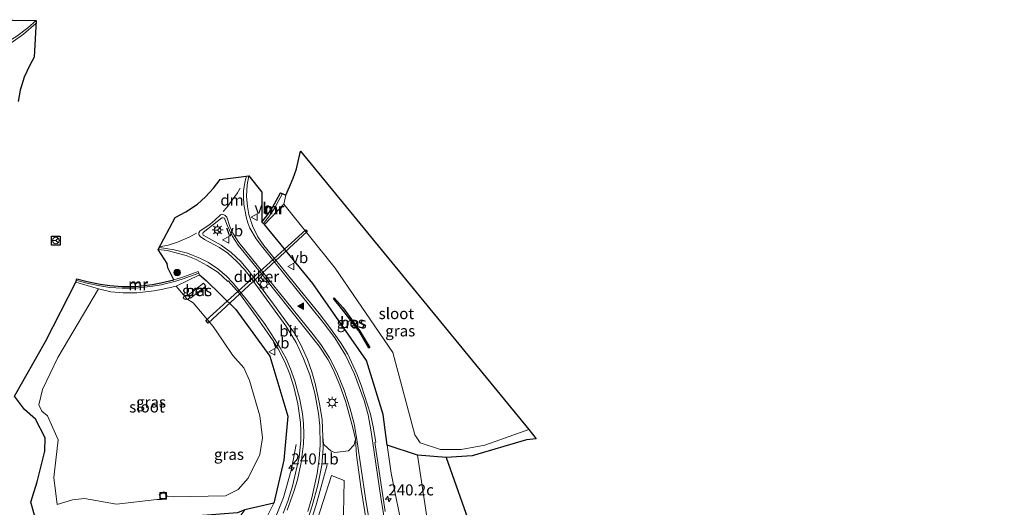
# Model space of a CAD drawing. Units: metres. Extents: x 260000 to 267586, y 575000 to 579218.
# Drawn here: x 266567 to 266788, y 575615 to 575725 of the extents above; entities that cross this region are included whole.
import ezdxf
from ezdxf.enums import TextEntityAlignment as Align

# ---------------------------------------------------------------- set-up
doc = ezdxf.new("R2010")
doc.units = ezdxf.units.M
doc.linetypes.add('VW-3-9_STREEP', pattern=[12, 3, -9])
doc.layers.get('0').update_dxf_attribs({"lineweight": 25})
for name, color, linetype, lineweight in [('B-ME-AM-KILOMETR-S-B1', 7, 'Continuous', 18), ('B-ME-BV-GELEIDECONSTRUCTIE-GELEIDERAIL-L-B1', 213, 'BV-GELEIDERAIL', 18), ('B-ME-GR-BOOM-S-B1', 93, 'Continuous', 18), ('B-ME-GW-INSTEEKWATERGANG-L-B1', 10, 'Continuous', 25), ('B-ME-GW-KRUINLIJN-L-B1', 93, 'Continuous', 18), ('B-ME-GW-TEENLIJN-L-B1', 93, 'Continuous', 18), ('B-ME-IE-GRASLAND-GV-B6', 93, 'Continuous', 18), ('B-ME-IE-INRICHTINGSELEMENT-S-B1', 253, 'Continuous', 18), ('B-ME-IE-MEUBILAIR_WEGMEUBILAIR-LICHTMAST-S-B1', 8, 'Continuous', 18), ('B-ME-KG-KADASTRAAL-OPNAMEDTMGRENS-L-B1', 10, 'Continuous', 25), ('B-ME-KW-DUIKER-GV-B6', 10, 'Continuous', 25), ('B-ME-MW-MUUR-GV-B6', 8, 'IE-TERREINAFSCHEIDING-KUNSTMATIG', 18), ('B-ME-MW-MUUR-L-B1', 8, 'IE-TERREINAFSCHEIDING-KUNSTMATIG', 18), ('B-ME-OB-BESCHOEIING-GV-B6', 10, 'Continuous', 25), ('B-ME-OG-WATER-GV-B6', 153, 'Continuous', 18), ('B-ME-VH-VERH_SOORT-BETON-OVERIG-GV-B6', 8, 'IE-TERREINAFSCHEIDING-NATUURLIJK-HOUTWAL', 18), ('B-ME-VH-VERH_SOORT-BITUMEN-GV-B6', 8, 'IE-TERREINAFSCHEIDING-NATUURLIJK-HOUTWAL', 18), ('B-ME-VW-MARKERING-39STREEP-015-L-B1', 255, 'VW-3-9_STREEP', 18), ('B-ME-VW-MARKERING-DRIEHOEK-L-B1', 7, 'VW-HAAIETAND70-R-B', 18), ('B-ME-VW-MARKERING-STREEP-015-L-B1', 7, 'Continuous', 18), ('B-ME-VW-MARKERING-VLAKMARK-S-B1', 7, 'Continuous', 18), ('B-ME-VW-MEUBILAIR_WEGMEUBILAIR-RONA-S-B1', 8, 'Continuous', 18), ('B-ME-VW-MEUBILAIR_WEGMEUBILAIR-VERKEERSBORD-S-B1', 8, 'Continuous', 18)]:
    doc.layers.add(name, color=color, linetype=linetype, lineweight=lineweight)
doc.styles.add('NLCS-ISO', font='NLCS-ISO.TTF')
doc.linetypes.add('BV-GELEIDERAIL', pattern='A,10,-3,[108,NLCS.SHX,S=1,R=0,X=0,Y=0],-3', length=16)
doc.linetypes.add('IE-TERREINAFSCHEIDING-KUNSTMATIG', pattern='A,4,[82,NLCS.SHX,S=0.75,R=90,X=0,Y=0],4,-2', length=10)
doc.linetypes.add('IE-TERREINAFSCHEIDING-NATUURLIJK-HOUTWAL', pattern='A,7,-1.5,[67,NLCS.SHX,S=0.75,R=45,X=0,Y=0],-1.5,7,-1.5,[70,NLCS.SHX,S=0.75,R=0,X=0,Y=0],-1.5', length=20)
doc.linetypes.add('VW-HAAIETAND70-R-B', pattern='A,0,-0.5,[153,NLCS.SHX,S=1,R=180,X=-0.375,Y=0],-0.5', length=1)

# ---------------------------------------------------------------- blocks, each defined once
blk = doc.blocks.new('put')
for p, q in [((0.75, 0.75), (-0.75, 0.75)), ((-0.75, 0.75), (-0.75, -0.75)), ((0.75, -0.75), (0.75, 0.75)), ((-0.75, -0.75), (0.75, -0.75))]:
    blk.add_line(p, q)
blk.add_lwpolyline([(-0.625, 0.625), (0.625, 0.625), (0.625, -0.625), (-0.625, -0.625)], close=True)
blk = doc.blocks.new('verkeersbord')
for p, q in [((0, 0.75), (-0.75, -0.625)), ((0.75, -0.625), (0, 0.75)), ((-0.75, -0.625), (0.75, -0.625))]:
    blk.add_line(p, q)
blk = doc.blocks.new('wegwijzer')
for q in [(-0.53, -0.53), (0, 0.75), (0.53, -0.53)]:
    blk.add_line((0, 0), q)
blk.add_circle((0, 0), 0.75)
blk = doc.blocks.new('boom')
blk.add_hatch(color=256).paths.add_polyline_path([(-0.75, 0, 1), (0.75, 0, 1)])
blk.add_circle((0, 0), 0.75)
blk = doc.blocks.new('hecto')
for p, q in [((0, 0.625), (-0.625, 0)), ((0, -0.625), (0, 0.625)), ((-0.625, 0), (0.625, 0)), ((0.625, 0), (0, -0.625))]:
    blk.add_line(p, q)
blk = doc.blocks.new('verfsymbol')
for color in [252, 253]:
    blk.add_hatch(color=color).paths.add_polyline_path([(0.75, -0.625), (0, 0.75), (-0.75, -0.625)])
blk.add_lwpolyline([(0.75, -0.625), (0, 0.75), (-0.75, -0.625)], close=True)
blk = doc.blocks.new('lantaarnpaal')
for p, q in [((-0.75, 0), (-1.25, 0)), ((-0.88, 0.88), (-0.53, 0.53)), ((0, 0.75), (0, 1.25)), ((0.53, 0.53), (0.88, 0.88)), ((0.75, 0), (1.25, 0)), ((-0.53, -0.53), (-0.88, -0.88)), ((0, -0.75), (0, -1.25)), ((0.53, -0.53), (0.88, -0.88))]:
    blk.add_line(p, q)
blk.add_circle((0, 0), 0.75)

msp = doc.modelspace()

# ---------------------------------------------------------------- linework, layer by layer
at = {"layer": 'B-ME-BV-GELEIDECONSTRUCTIE-GELEIDERAIL-L-B1'}
for points in [[(266628.811, 575628.858, 3.881), (266627.76, 575623.425, 3.9601), (266626.76, 575619.556, 4.0315), (266625.948, 575616.971, 4.0763), (266624.4516, 575613.241, 4.139), (266622.526, 575609.674, 4.1866), (266620.1838, 575606.349, 4.241), (266617.6197, 575603.22, 4.273), (266611.4731, 575596.218, 4.36), (266607.4108, 575591.077, 4.421), (266605.101, 575587.808, 4.479), (266602.342, 575583.28, 4.5443), (266600.8504, 575580.6636, 4.5653)], [(266606.7046, 575577.261, 4.5715), (266611.5577, 575583.971, 4.4562), (266618.2997, 575592.29, 4.401), (266626.862, 575602.494, 4.3471), (266629.1972, 575605.7, 4.313), (266630.532, 575607.976, 4.3107), (266632.13, 575611.591, 4.2996), (266633.3534, 575615.338, 4.2615), (266635.827, 575624.32, 4.1171)]]:
    msp.add_polyline3d(points, dxfattribs=at)
at = {"layer": 'B-ME-GW-INSTEEKWATERGANG-L-B1'}
for points in [[(266649.3429, 575628.7573, 2.8041), (266648.41, 575635.637, 2.825), (266644.701, 575647.814, 2.789), (266632.574, 575665.138, 2.606), (266621.682, 575678.455, 2.461)], [(266607.086, 575667.133, 2.421), (266608.587, 575665.79, 2.399), (266615.242, 575659.326, 2.5), (266622.902, 575648.813, 2.673), (266626.925, 575635.247, 2.965), (266626.054, 575625.338, 3.104), (266623.797, 575615.721, 3.201), (266617.29, 575614.148, 0.427), (266615.63, 575613.529, 0.352), (266601.902, 575612.444, 0.166), (266598.191, 575611.645, 0.209), (266594.314, 575609.77, 0.181), (266579.501, 575612.76, 0.444), (266575.482, 575610.51, 0.693), (266571.776, 575611.667, 0.802), (266569.927, 575612.998, 0.909)], [(266662.6005, 575625.9442, -0.6391), (266656.121, 575626.51, -0.486), (266649.3429, 575628.7573, 2.8041)]]:
    msp.add_polyline3d(points, dxfattribs=at)
at = {"layer": 'B-ME-GW-KRUINLIJN-L-B1'}
for points in [[(266819.4621, 575465.545, 0.464), (266790.408, 575485.703, 0.451), (266750.071, 575513.564, 0.471), (266680.631, 575562.296, 0.556), (266668.112, 575572.901, 0.731), (266661.92, 575581.439, 0.971), (266656.254, 575593.103, 1.564), (266653.007, 575608.646, 2.348), (266650.197, 575622.459, 2.785), (266649.3429, 575628.7573, 2.8041)], [(266607.7503, 575576.7069, 3.7249), (266612.476, 575582.096, 3.698), (266629.635, 575603.02, 3.516), (266633.665, 575612.057, 3.514), (266636.765, 575621.939, 3.372)], [(266623.797, 575615.721, 3.201), (266620.838, 575609.68, 3.218), (266609.151, 575595.996, 3.604), (266605.112, 575592.075, 3.645), (266602.606, 575591.822, 3.487), (266600.658, 575590.685, 3.538), (266598.985, 575588.839, 3.528), (266597.747, 575586.252, 3.496), (266597.481, 575583.667, 3.494), (266599.8668, 575581.2594, 3.6432)]]:
    msp.add_polyline3d(points, dxfattribs=at)
at = {"layer": 'B-ME-GW-TEENLIJN-L-B1'}
for points in [[(266656.121, 575626.51, -0.486), (266658.007, 575614.096, -0.267), (266661.22, 575590.725, 0.082), (266666.524, 575580.418, 0.042), (266672.239, 575574.44, 0.03), (266709.229, 575547.103, 0.014), (266736.309, 575529.293, -0.211), (266792.717, 575490.524, -0.078), (266821.3938, 575470.3352, -0.0787)], [(266636.765, 575621.939, 3.372), (266639.667, 575620.801, 3.103), (266639.362, 575605.81, 2.634), (266639.041, 575596.483, 2.24), (266636.531, 575582.551, 1.96), (266630.9093, 575567.36, 1.4645)]]:
    msp.add_polyline3d(points, dxfattribs=at)
at = {"layer": 'B-ME-IE-GRASLAND-GV-B6'}
for points in [[(266514.7506, 575716.0574, 3.1593), (266515.5284, 575718.6624, 2.9372), (266527.169, 575718.808, 2.965), (266541.401, 575716.284, 2.81), (266554.737, 575717.628, 2.593), (266554.7996, 575717.7559, 2.4904), (266555.5575, 575717.3985, 2.6308), (266557.5314, 575721.3059, 2.7562), (266559.5656, 575724.56, 2.6981), (266570.2742, 575724.3501, 2.5814), (266568.444, 575722.716, 2.585), (266565.971, 575720.83, 2.555), (266562.951, 575718.948, 2.516), (266559.675, 575717.401, 2.458), (266555.134, 575715.7376, 2.5075), (266552.463, 575715.022, 2.547), (266549.0759, 575714.4646, 2.634), (266545.232, 575714.1617, 2.7422), (266541, 575714.3943, 2.8572), (266529.216, 575715.912, 3.037), (266523.1847, 575716.5289, 3.0963), (266518.6615, 575716.437, 3.1299), (266514.7506, 575716.0574, 3.1593)], [(266648.8418, 575613.794, 2.8226), (266646.5183, 575629.327, 3.0189), (266646.7842, 575629.3959, 3.0141), (266646.1712, 575632.9062, 3.0228), (266645.5799, 575635.7476, 3.0197), (266643.5672, 575642.0357, 2.9561), (266642.4584, 575644.8176, 2.9089), (266640.4437, 575649.2467, 2.821), (266638.8366, 575651.899, 2.7855), (266636.1996, 575655.5523, 2.7217), (266634.0267, 575658.3688, 2.662), (266621.589, 575673.73, 2.4556), (266620.1903, 575675.697, 2.435), (266618.9794, 575678.11, 2.386), (266618.2083, 575680.653, 2.429), (266617.8407, 575682.5035, 2.4687), (266617.6391, 575684.811, 2.524), (266617.7888, 575687.372, 2.571), (266618.196, 575689.431, 2.592), (266621.093, 575685.7, 2.603), (266621.0971, 575678.9598, 2.6972), (266621.682, 575678.455, 2.461), (266632.574, 575665.138, 2.606), (266644.701, 575647.814, 2.789), (266648.41, 575635.637, 2.825), (266649.3429, 575628.7573, 2.8041), (266650.197, 575622.459, 2.785), (266653.007, 575608.646, 2.348)], [(266682.8611, 575630.1663, -0.4299), (266680.7025, 575629.9171, -0.2214), (266668.4595, 575626.3119, -0.4078), (266662.6005, 575625.9442, -0.6391), (266656.121, 575626.51, -0.486), (266649.3429, 575628.7573, 2.8041), (266648.41, 575635.637, 2.825), (266644.701, 575647.814, 2.789), (266632.574, 575665.138, 2.606), (266621.682, 575678.455, 2.461), (266626.022, 575683.026, -0.825), (266637.605, 575668.638, -0.825), (266650.584, 575649.627, -0.825), (266655.528, 575631.094, -0.825), (266656.776, 575629.259, -0.825), (266661.3335, 575627.7639, -0.825), (266665.9753, 575627.7603, -0.825), (266671.3012, 575628.7487, -0.825), (266681.1953, 575632.2898, -0.825), (266682.8611, 575630.1663, -0.4299)], [(266601.3107, 575665.9703, 2.8013), (266599.963, 575668.676, 2.531), (266599.822, 575669.686, 2.517), (266597.748, 575672.826, 2.552), (266599.764, 575672.557, 2.538), (266604.033, 575671.468, 2.4786), (266606.289, 575670.5342, 2.4443), (266608.798, 575669.232, 2.46), (266611.181, 575667.675, 2.4503), (266613.4283, 575665.6219, 2.4867), (266613.5439, 575665.7472, 2.4769), (266616.0423, 575662.8627, 2.5021), (266619.9373, 575657.651, 2.576), (266623.6368, 575652.256, 2.6779), (266624.801, 575650.4202, 2.7124), (266626.2507, 575647.512, 2.7691), (266627.3875, 575644.715, 2.829), (266628.317, 575641.9167, 2.8959), (266629.2102, 575638.044, 3.002), (266629.8034, 575633.878, 3.114), (266629.9116, 575631.9701, 3.1572), (266629.8743, 575629.7335, 3.1972), (266629.4725, 575626.074, 3.2508), (266628.0339, 575619.531, 3.3543), (266626.9612, 575616.117, 3.4065), (266625.8742, 575613.432, 3.4461)], [(266584.292, 575663.944, -0.825), (266575.166, 575648.494, -0.825), (266571.72, 575641.266, -0.825), (266570.899, 575637.835, -0.825), (266571.543, 575636.373, -0.825), (266572.846, 575635.384, -0.825), (266575.27, 575629.967, -0.825), (266574.295, 575621.46, -0.825), (266575.043, 575615.353, -0.825), (266578.454, 575616.415, -0.825), (266581.19, 575616.703, -0.825), (266588.379, 575615.422, -0.825), (266597.483, 575616.488, -0.914), (266598.472, 575616.517, -0.855), (266597.967, 575617.566, -0.998), (266599.039, 575618.264, -0.932), (266599.752, 575617.252, -0.918), (266601.215, 575617.139, -0.882), (266612.921, 575617.358, -0.825), (266615.735, 575618.754, -0.825), (266618.061, 575621.287, -0.825), (266620.653, 575626.635, -0.825), (266621.24, 575630.431, -0.825), (266620.658, 575635.329, -0.825), (266618.336, 575643.307, -0.825), (266617.072, 575646.127, -0.825), (266614.606, 575648.935, -0.825), (266612.219, 575652.361, -0.825), (266610.157, 575655.498, -0.825), (266605.655, 575660.779, -0.825), (266604.211, 575661.674, -0.825), (266601.776, 575664.563, -0.825), (266607.086, 575667.133, 2.421), (266608.587, 575665.79, 2.399), (266615.242, 575659.326, 2.5), (266622.902, 575648.813, 2.673), (266626.925, 575635.247, 2.965), (266626.054, 575625.338, 3.104), (266623.797, 575615.721, 3.201), (266617.29, 575614.148, 0.427)], [(266620.838, 575609.68, 3.218), (266623.797, 575615.721, 3.201), (266626.054, 575625.338, 3.104), (266626.925, 575635.247, 2.965), (266622.902, 575648.813, 2.673), (266615.242, 575659.326, 2.5), (266608.587, 575665.79, 2.399), (266607.086, 575667.133, 2.421), (266606.7433, 575667.8549, 2.7924), (266603.0581, 575666.5112, 2.7844), (266601.3107, 575665.9703, 2.8013)], [(266569.927, 575612.998, 0.909), (266569.097, 575615.945, 0.998), (266570.546, 575620.489, 1.007), (266572.225, 575627.421, 0.976), (266572.327, 575630.392, 0.937), (266570.129, 575634.572, 0.925), (266567.626, 575636.787, 0.929), (266565.392, 575639.79, 2.288), (266572.421, 575652.063, 2.257), (266579.255, 575665.466, 2.539), (266584.292, 575663.944, -0.825)], [(266608.476, 575664.578, 1.995), (266607.944, 575665.252, 1.995), (266604.526, 575662.554, -0.444), (266605.058, 575661.88, -0.444), (266608.476, 575664.578, 1.995)], [(266639.151, 575659.458, 1.826), (266642.916, 575654.485, 1.703), (266645.18, 575650.6, 1.82), (266645.429, 575650.72, 1.313), (266643.105, 575654.564, 1.306), (266639.428, 575659.704, 1.413), (266637.419, 575661.948, 1.613), (266637.2338, 575661.7997, 1.779), (266639.151, 575659.458, 1.826)], [(266631.5318, 575612.2523, 3.5643), (266632.4643, 575615.0921, 3.5462), (266633.6931, 575619.711, 3.4939), (266634.5795, 575624.237, 3.418), (266634.9223, 575628.086, 3.3661), (266634.8715, 575630.56, 3.309), (266635.0184, 575629.0861, 3.3904), (266635.1281, 575628.8261, 3.4548), (266636.7083, 575627.3578, 3.4499), (266637.5042, 575627.1225, 3.4224), (266640.6503, 575627.4501, 3.3095), (266641.8559, 575628.8053, 3.2763), (266642.1618, 575630.069, 3.1297), (266642.4075, 575626.513, 3.1188), (266643.4744, 575618.834, 3.062), (266644.664, 575611.403, 2.8907)], [(266819.4621, 575465.545, 0.464), (266790.408, 575485.703, 0.451), (266750.071, 575513.564, 0.471), (266680.631, 575562.296, 0.556), (266668.112, 575572.901, 0.731), (266661.92, 575581.439, 0.971), (266656.254, 575593.103, 1.564), (266653.007, 575608.646, 2.348), (266650.197, 575622.459, 2.785), (266649.3429, 575628.7573, 2.8041), (266656.121, 575626.51, -0.486), (266658.007, 575614.096, -0.267), (266661.22, 575590.725, 0.082), (266666.524, 575580.418, 0.042), (266672.239, 575574.44, 0.03), (266709.229, 575547.103, 0.014), (266736.309, 575529.293, -0.211), (266792.717, 575490.524, -0.078), (266821.3938, 575470.3352, -0.0787), (266819.4621, 575465.545, 0.464)], [(266821.3938, 575470.3352, -0.0787), (266792.717, 575490.524, -0.078), (266736.309, 575529.293, -0.211), (266709.229, 575547.103, 0.014), (266672.239, 575574.44, 0.03), (266666.524, 575580.418, 0.042), (266661.22, 575590.725, 0.082), (266658.007, 575614.096, -0.267), (266656.121, 575626.51, -0.486), (266662.6005, 575625.9442, -0.6391), (266668.424, 575609.585, -0.447), (266665.374, 575608.284, -0.555), (266664.79, 575602.455, -0.349), (266667.126, 575588.204, -0.269), (266671.7835, 575581.974, -0.3096), (266678.54, 575576.548, -0.246), (266685.404, 575571.408, -0.255), (266693.548, 575565.885, -0.24), (266705.329, 575557.467, -0.243), (266723.158, 575545.286, -0.357), (266746.505, 575529.078, -0.336), (266779.132, 575505.63, -0.297), (266823.106, 575474.581, -0.184), (266821.3938, 575470.3352, -0.0787)], [(266790.171, 575470.29, 0.386), (266772.063, 575482.196, 0.392), (266752.167, 575494.037, 0.359), (266738.728, 575501.833, 0.326), (266723.72, 575511.304, 0.119), (266704.752, 575522.502, 0.161), (266684.68, 575533.5, 0.152), (266669.5679, 575542.0957, 0.1473), (266651.249, 575554.525, 0.865), (266630.9093, 575567.36, 1.4645), (266636.531, 575582.551, 1.96), (266639.041, 575596.483, 2.24), (266639.362, 575605.81, 2.634), (266639.667, 575620.801, 3.103), (266636.765, 575621.939, 3.372)], [(266633.665, 575612.057, 3.514), (266636.765, 575621.939, 3.372), (266639.667, 575620.801, 3.103), (266639.362, 575605.81, 2.634)], [(266636.765, 575621.939, 3.372), (266633.665, 575612.057, 3.514)], [(266623.797, 575615.721, 3.201), (266620.838, 575609.68, 3.218), (266609.151, 575595.996, 3.604), (266605.112, 575592.075, 3.645), (266602.606, 575591.822, 3.487), (266600.658, 575590.685, 3.538), (266598.985, 575588.839, 3.528), (266597.747, 575586.252, 3.496), (266597.481, 575583.667, 3.494), (266599.8668, 575581.2594, 3.6432), (266596.2061, 575574.9387, 0.7904), (266593.375, 575578.775, 0.443), (266592.341, 575583.078, 0.36), (266592.909, 575589.796, 0.48), (266594.263, 575592.864, 0.77), (266596.869, 575594.81, 0.963), (266599.915, 575596.068, 0.894), (266603.236, 575596.46, 1.008), (266606.539, 575599.879, 0.819), (266617.29, 575614.148, 0.427), (266623.797, 575615.721, 3.201)]]:
    msp.add_polyline3d(points, dxfattribs=at)
at = {"layer": 'B-ME-KG-KADASTRAAL-OPNAMEDTMGRENS-L-B1'}
for points in [[(266559.5656, 575724.56, 2.6981), (266570.2742, 575724.3501, 2.5814), (266569.869, 575716.156, 2.72), (266568.755, 575714.17, 2.716), (266567.622, 575711.634, 2.722), (266566.684, 575708.69, 2.727), (266566.22, 575706.145, 2.725)], [(266569.927, 575612.998, 0.909), (266569.097, 575615.945, 0.998), (266570.546, 575620.489, 1.007), (266572.225, 575627.421, 0.976), (266572.327, 575630.392, 0.937), (266570.129, 575634.572, 0.925), (266567.626, 575636.787, 0.929), (266565.392, 575639.79, 2.288), (266572.421, 575652.063, 2.257), (266579.255, 575665.466, 2.539), (266579.4284, 575666.2258, 2.7246), (266581.7969, 575665.6085, 2.7991), (266584.6732, 575665.0229, 2.8288), (266586.9058, 575664.6776, 2.842), (266589.6353, 575664.4667, 2.8294), (266592.631, 575664.5046, 2.8916), (266596.4643, 575664.9179, 2.81), (266598.3807, 575665.2676, 2.8127), (266601.3107, 575665.9703, 2.8013), (266599.963, 575668.676, 2.531), (266599.822, 575669.686, 2.517), (266597.748, 575672.826, 2.552), (266601.5632, 575679.9819, 2.7233), (266604.0024, 575681.2541, 2.7171), (266606.5984, 575683.0018, 2.7164), (266608.443, 575684.6323, 2.718), (266610.1857, 575686.5865, 2.7254), (266611.7241, 575688.5541, 2.7342), (266618.196, 575689.431, 2.592), (266621.093, 575685.7, 2.603), (266621.0971, 575678.9598, 2.6972), (266622.4391, 575680.6966, 2.7575), (266623.4901, 575682.2745, 2.8226), (266625.3276, 575685.5486, 2.7901), (266626.4705, 575685.0252, -0.825), (266627.3431, 575686.904, -0.825), (266628.1283, 575688.8374, -0.825), (266628.8717, 575690.9493, -0.825), (266629.8332, 575694.9718, -0.825), (266681.1953, 575632.2898, -0.825), (266682.8611, 575630.1663, -0.4299), (266680.7025, 575629.9171, -0.2214), (266668.4595, 575626.3119, -0.4078), (266662.6005, 575625.9442, -0.6391), (266668.424, 575609.585, -0.447)], [(266575.7086, 575673.8155, 2.837), (266573.7086, 575673.8155, 2.837), (266573.7086, 575675.8155, 2.837), (266575.7086, 575675.8155, 2.837), (266575.7086, 575673.8155, 2.837)]]:
    msp.add_polyline3d(points, dxfattribs=at)
at = {"layer": 'B-ME-KW-DUIKER-GV-B6'}
msp.add_polyline3d([(266631.33, 575676.828, -1.046), (266608.983, 575656.229, -0.994), (266608.4591, 575656.8073, -0.9332), (266630.984, 575677.227, -1.069), (266631.33, 575676.828, -1.046)], dxfattribs=at)
at = {"layer": 'B-ME-MW-MUUR-GV-B6'}
for points in [[(266621.682, 575678.455, 2.461), (266621.0971, 575678.9598, 2.6972), (266622.4391, 575680.6966, 2.7575), (266623.4901, 575682.2745, 2.8226), (266625.3276, 575685.5486, 2.7901), (266626.4705, 575685.0252, -0.825), (266626.022, 575683.026, -0.825), (266621.682, 575678.455, 2.461)], [(266584.292, 575663.944, -0.825), (266579.255, 575665.466, 2.539), (266579.4284, 575666.2258, 2.7246), (266581.7969, 575665.6085, 2.7991), (266584.6732, 575665.0229, 2.8288), (266586.9058, 575664.6776, 2.842), (266589.6353, 575664.4667, 2.8294), (266592.631, 575664.5046, 2.8916), (266596.4643, 575664.9179, 2.81), (266598.3807, 575665.2676, 2.8127), (266601.3107, 575665.9703, 2.8013), (266603.0581, 575666.5112, 2.7844), (266606.7433, 575667.8549, 2.7924), (266607.086, 575667.133, 2.421), (266601.776, 575664.563, -0.825), (266598.7993, 575663.8491, -0.825), (266596.8411, 575663.4918, -0.825), (266592.9246, 575663.0696, -0.825), (266589.8626, 575663.0309, -0.825), (266587.0673, 575663.2469, -0.825), (266584.292, 575663.944, -0.825)]]:
    msp.add_polyline3d(points, dxfattribs=at)
at = {"layer": 'B-ME-MW-MUUR-L-B1'}
for points in [[(266621.4634, 575678.6809, 3.307), (266622.8054, 575680.4176, 3.3673), (266623.8564, 575681.9955, 3.4324), (266625.6939, 575685.2696, 3.3998), (266625.7365, 575685.3613, 3.4005)], [(266579.4288, 575665.8129, 3.3948), (266581.7062, 575665.2193, 3.4663), (266584.6026, 575664.6296, 3.4964), (266586.8598, 575664.2806, 3.51), (266589.6222, 575664.0671, 3.4976), (266592.6511, 575664.1054, 3.56), (266596.5259, 575664.5231, 3.4784), (266598.4632, 575664.8766, 3.481), (266601.4166, 575665.5849, 3.4694), (266603.1858, 575666.1325, 3.4523), (266606.8801, 575667.4796, 3.4602)]]:
    msp.add_polyline3d(points, dxfattribs=at)
at = {"layer": 'B-ME-OB-BESCHOEIING-GV-B6'}
msp.add_polyline3d([(266639.151, 575659.458, 1.826), (266637.2338, 575661.7997, 1.779), (266637.419, 575661.948, 1.613), (266639.428, 575659.704, 1.413), (266643.105, 575654.564, 1.306), (266645.429, 575650.72, 1.313), (266645.18, 575650.6, 1.82), (266642.916, 575654.485, 1.703), (266639.151, 575659.458, 1.826)], dxfattribs=at)
at = {"layer": 'B-ME-OG-WATER-GV-B6'}
for points in [[(266629.8332, 575694.9718, -0.825), (266681.1953, 575632.2898, -0.825), (266671.3012, 575628.7487, -0.825), (266665.9753, 575627.7603, -0.825), (266661.3335, 575627.7639, -0.825), (266656.776, 575629.259, -0.825), (266655.528, 575631.094, -0.825), (266650.584, 575649.627, -0.825), (266637.605, 575668.638, -0.825), (266626.022, 575683.026, -0.825), (266626.4705, 575685.0252, -0.825), (266627.3431, 575686.904, -0.825), (266628.1283, 575688.8374, -0.825), (266628.8717, 575690.9493, -0.825), (266629.8332, 575694.9718, -0.825)], [(266584.292, 575663.944, -0.825), (266587.0673, 575663.2469, -0.825), (266589.8626, 575663.0309, -0.825), (266592.9246, 575663.0696, -0.825), (266596.8411, 575663.4918, -0.825), (266598.7993, 575663.8491, -0.825), (266601.776, 575664.563, -0.825), (266604.211, 575661.674, -0.825), (266605.655, 575660.779, -0.825), (266610.157, 575655.498, -0.825), (266612.219, 575652.361, -0.825), (266614.606, 575648.935, -0.825), (266617.072, 575646.127, -0.825), (266618.336, 575643.307, -0.825), (266620.658, 575635.329, -0.825), (266621.24, 575630.431, -0.825), (266620.653, 575626.635, -0.825), (266618.061, 575621.287, -0.825), (266615.735, 575618.754, -0.825), (266612.921, 575617.358, -0.825), (266601.215, 575617.139, -0.882), (266599.752, 575617.252, -0.918), (266599.039, 575618.264, -0.932), (266597.967, 575617.566, -0.998), (266598.472, 575616.517, -0.855), (266597.483, 575616.488, -0.914), (266588.379, 575615.422, -0.825), (266581.19, 575616.703, -0.825), (266578.454, 575616.415, -0.825), (266575.043, 575615.353, -0.825), (266574.295, 575621.46, -0.825), (266575.27, 575629.967, -0.825), (266572.846, 575635.384, -0.825), (266571.543, 575636.373, -0.825), (266570.899, 575637.835, -0.825), (266571.72, 575641.266, -0.825), (266575.166, 575648.494, -0.825), (266584.292, 575663.944, -0.825)]]:
    msp.add_polyline3d(points, dxfattribs=at)
at = {"layer": 'B-ME-VH-VERH_SOORT-BETON-OVERIG-GV-B6'}
msp.add_polyline3d([(266608.476, 575664.578, 1.995), (266605.058, 575661.88, -0.444), (266604.526, 575662.554, -0.444), (266607.944, 575665.252, 1.995), (266608.476, 575664.578, 1.995)], dxfattribs=at)
at = {"layer": 'B-ME-VH-VERH_SOORT-BITUMEN-GV-B6'}
for points in [[(266565.971, 575720.83, 2.555), (266568.444, 575722.716, 2.585), (266570.2742, 575724.3501, 2.5814), (266569.869, 575716.156, 2.72), (266568.755, 575714.17, 2.716), (266567.622, 575711.634, 2.722), (266566.684, 575708.69, 2.727), (266566.22, 575706.145, 2.725)], [(266625.8742, 575613.432, 3.4461), (266626.9612, 575616.117, 3.4065), (266628.0339, 575619.531, 3.3543), (266629.4725, 575626.074, 3.2508), (266629.8743, 575629.7335, 3.1972), (266629.9116, 575631.9701, 3.1572), (266629.8034, 575633.878, 3.114), (266629.2102, 575638.044, 3.002), (266628.317, 575641.9167, 2.8959), (266627.3875, 575644.715, 2.829), (266626.2507, 575647.512, 2.7691), (266624.801, 575650.4202, 2.7124), (266623.6368, 575652.256, 2.6779), (266619.9373, 575657.651, 2.576), (266616.0423, 575662.8627, 2.5021), (266613.5439, 575665.7472, 2.4769), (266613.4283, 575665.6219, 2.4867), (266611.181, 575667.675, 2.4503), (266608.798, 575669.232, 2.46), (266606.289, 575670.5342, 2.4443), (266604.033, 575671.468, 2.4786), (266599.764, 575672.557, 2.538), (266597.748, 575672.826, 2.552), (266601.5632, 575679.9819, 2.7233), (266604.0024, 575681.2541, 2.7171), (266606.5984, 575683.0018, 2.7164), (266608.443, 575684.6323, 2.718), (266610.1857, 575686.5865, 2.7254), (266611.7241, 575688.5541, 2.7342), (266618.196, 575689.431, 2.592), (266617.7888, 575687.372, 2.571), (266617.6391, 575684.811, 2.524), (266617.8407, 575682.5035, 2.4687), (266618.2083, 575680.653, 2.429), (266618.9794, 575678.11, 2.386), (266620.1903, 575675.697, 2.435), (266621.589, 575673.73, 2.4556), (266634.0267, 575658.3688, 2.662), (266636.1996, 575655.5523, 2.7217), (266638.8366, 575651.899, 2.7855), (266640.4437, 575649.2467, 2.821), (266642.4584, 575644.8176, 2.9089), (266643.5672, 575642.0357, 2.9561), (266645.5799, 575635.7476, 3.0197), (266646.1712, 575632.9062, 3.0228), (266646.7842, 575629.3959, 3.0141), (266646.5183, 575629.327, 3.0189), (266648.8418, 575613.794, 2.8226)], [(266644.664, 575611.403, 2.8907), (266643.4744, 575618.834, 3.062), (266642.4075, 575626.513, 3.1188), (266642.1618, 575630.069, 3.1297), (266641.5806, 575632.619, 3.1459), (266640.0212, 575638.4491, 3.1087), (266638.6619, 575642.236, 3.0515), (266637.1988, 575645.7528, 2.9859), (266636.0445, 575647.9787, 2.9456), (266634.0014, 575651.0499, 2.8941), (266621.0989, 575667.2329, 2.6121), (266615.7736, 575673.784, 2.5295), (266614.3876, 575675.9096, 2.5411), (266613.2143, 575678.443, 2.5726), (266612.67, 575679.865, 2.598), (266612.3985, 575679.9744, 2.6071), (266612.092, 575679.935, 2.6046), (266607.904, 575676.629, 2.6), (266607.8148, 575676.4511, 2.5963), (266607.804, 575676.317, 2.5951), (266607.9218, 575676.0403, 2.5936), (266611.9757, 575673.812, 2.5965), (266614.1866, 575672.1649, 2.5781), (266616.4004, 575670.1084, 2.5672), (266618.3414, 575667.7848, 2.5771), (266623.7602, 575660.5166, 2.696), (266628.4433, 575653.9424, 2.8367), (266629.8608, 575651.3252, 2.8752), (266631.3477, 575648.005, 2.9389), (266632.3462, 575645.267, 2.982), (266633.1157, 575642.6096, 3.0375), (266634.1157, 575638.0217, 3.1544), (266634.6605, 575634.5104, 3.2198), (266634.8715, 575630.56, 3.309), (266634.9223, 575628.086, 3.3661), (266634.5795, 575624.237, 3.418), (266633.6931, 575619.711, 3.4939), (266632.4643, 575615.0921, 3.5462), (266631.5318, 575612.2523, 3.5643)], [(266634.8715, 575630.56, 3.309), (266634.6605, 575634.5104, 3.2198), (266634.1157, 575638.0217, 3.1544), (266633.1157, 575642.6096, 3.0375), (266632.3462, 575645.267, 2.982), (266631.3477, 575648.005, 2.9389), (266629.8608, 575651.3252, 2.8752), (266628.4433, 575653.9424, 2.8367), (266623.7602, 575660.5166, 2.696), (266618.3414, 575667.7848, 2.5771), (266616.4004, 575670.1084, 2.5672), (266614.1866, 575672.1649, 2.5781), (266611.9757, 575673.812, 2.5965), (266607.9218, 575676.0403, 2.5936), (266607.804, 575676.317, 2.5951), (266607.8148, 575676.4511, 2.5963), (266607.904, 575676.629, 2.6), (266612.092, 575679.935, 2.6046), (266612.3985, 575679.9744, 2.6071), (266612.67, 575679.865, 2.598), (266613.2143, 575678.443, 2.5726), (266614.3876, 575675.9096, 2.5411), (266615.7736, 575673.784, 2.5295), (266621.0989, 575667.2329, 2.6121), (266634.0014, 575651.0499, 2.8941), (266636.0445, 575647.9787, 2.9456), (266637.1988, 575645.7528, 2.9859), (266638.6619, 575642.236, 3.0515), (266640.0212, 575638.4491, 3.1087), (266641.5806, 575632.619, 3.1459), (266642.1618, 575630.069, 3.1297), (266641.8559, 575628.8053, 3.2763), (266640.6503, 575627.4501, 3.3095), (266637.5042, 575627.1225, 3.4224), (266636.7083, 575627.3578, 3.4499), (266635.1281, 575628.8261, 3.4548), (266635.0184, 575629.0861, 3.3904), (266634.8715, 575630.56, 3.309)]]:
    msp.add_polyline3d(points, dxfattribs=at)
at = {"layer": 'B-ME-VW-MARKERING-39STREEP-015-L-B1'}
msp.add_polyline3d([(266598.0622, 575673.4152, 2.5892), (266600.0043, 575673.7567, 2.5952), (266602.101, 575674.444, 2.6135), (266604.7083, 575675.6056, 2.629), (266606.4083, 575676.5133, 2.631)], dxfattribs=at)
at = {"layer": 'B-ME-VW-MARKERING-DRIEHOEK-L-B1'}
msp.add_polyline3d([(266616.1927, 575686.6025, 2.6065), (266615.6375, 575685.6034, 2.6129), (266613.228, 575682.2867, 2.6286), (266612.421, 575681.359, 2.6328)], dxfattribs=at)
at = {"layer": 'B-ME-VW-MARKERING-STREEP-015-L-B1'}
for points in [[(266570.241, 575723.6795, 2.6019), (266567.4045, 575721.2718, 2.5907), (266565.1366, 575719.6537, 2.5786), (266561.69, 575717.6405, 2.5157), (266559.9651, 575716.8319, 2.4891), (266555.92, 575715.3198, 2.491), (266552.379, 575714.384, 2.562), (266549.8007, 575713.8942, 2.6275), (266546.8041, 575713.5616, 2.699), (266544.6913, 575713.5057, 2.7526), (266541.8109, 575713.6726, 2.8289), (266525.407, 575715.7669, 3.0806), (266520.438, 575716.023, 3.1208), (266516.2102, 575715.793, 3.1482), (266514.611, 575715.5898, 3.1638)], [(266649.115, 575609.589, 2.6842), (266647.91, 575616.953, 2.9092), (266645.7521, 575631.775, 3.0394), (266645.05, 575635.556, 3.0471), (266644.1286, 575638.812, 3.035), (266641.981, 575644.705, 2.9465), (266639.955, 575648.998, 2.876), (266637.562, 575652.881, 2.8091), (266634.906, 575656.364, 2.7369), (266620.992, 575673.648, 2.4664), (266619.804, 575675.24, 2.4352), (266618.434, 575677.606, 2.4323), (266617.951, 575678.79, 2.4434), (266617.5408, 575680.1436, 2.4574), (266617.059, 575683.015, 2.5125), (266616.949, 575684.565, 2.546), (266616.997, 575686.13, 2.5802), (266617.366, 575688.303, 2.6007), (266617.6652, 575689.3591, 2.6125)], [(266645.9943, 575607.1918, 2.7005), (266644.4578, 575616.8309, 3.0148), (266642.5223, 575630.0453, 3.117), (266641.8726, 575633.5756, 3.1275), (266640.9815, 575636.9576, 3.1183), (266639.6145, 575641.1532, 3.0599), (266637.9817, 575645.1685, 2.987), (266636.309, 575648.385, 2.9314), (266634.3511, 575651.4112, 2.8779), (266632.643, 575653.6841, 2.84), (266615.9557, 575674.3574, 2.5152), (266614.5644, 575676.5101, 2.5367), (266613.8999, 575677.9773, 2.5547), (266613.2022, 575680.104, 2.5944), (266612.8024, 575680.5652, 2.6138), (266612.0874, 575680.7761, 2.6298), (266611.8142, 575680.6276, 2.6302), (266610.517, 575679.4046, 2.621), (266609.4507, 575678.5488, 2.6244), (266607.1376, 575676.9233, 2.6296), (266606.9337, 575676.5882, 2.6287), (266606.9329, 575676.211, 2.6242), (266607.2354, 575675.7723, 2.6187), (266608.2055, 575675.0946, 2.6068), (266611.5702, 575673.268, 2.5861), (266613.4351, 575671.9482, 2.5711), (266615.5454, 575670.0408, 2.5532), (266617.0932, 575668.3515, 2.5601), (266618.4827, 575666.6187, 2.5749), (266626.475, 575655.6093, 2.7627), (266628.8157, 575651.8637, 2.8374), (266630.5145, 575648.2339, 2.9068), (266631.8824, 575644.5872, 2.9733), (266633.0008, 575640.4273, 3.0647), (266633.862, 575635.9124, 3.1709), (266634.1498, 575633.1122, 3.2294), (266634.2137, 575628.7808, 3.3338), (266634.0417, 575625.7435, 3.3808), (266633.5682, 575622.3748, 3.4342), (266632.3677, 575616.9097, 3.5184), (266631.4515, 575613.7696, 3.5482)], [(266597.9711, 575673.2444, 2.5833), (266598.0799, 575673.2394, 2.583), (266601.381, 575672.766, 2.5547), (266604.3786, 575671.9636, 2.5045), (266607.291, 575670.8175, 2.4749), (266609.115, 575669.845, 2.4695), (266611.2138, 575668.4409, 2.4562), (266613.0685, 575666.8658, 2.4775), (266614.6272, 575665.1907, 2.4868), (266617.872, 575661.2316, 2.5347), (266621.816, 575655.9, 2.6202), (266625.236, 575650.6968, 2.7216), (266626.555, 575648.2872, 2.7659), (266627.5902, 575645.9595, 2.8177), (266628.5627, 575643.1985, 2.8781), (266629.644, 575639.0044, 2.9823), (266630.2346, 575635.8138, 3.0764), (266630.4657, 575633.6257, 3.1271), (266630.5698, 575631.1615, 3.1871), (266630.4744, 575629.0282, 3.2183), (266629.9534, 575624.8077, 3.2761), (266629.1022, 575620.9496, 3.344), (266628.3083, 575618.2908, 3.3877), (266626.7991, 575614.1048, 3.4464)]]:
    msp.add_polyline3d(points, dxfattribs=at)

# ---------------------------------------------------------------- block references
at = {"layer": 'B-ME-AM-KILOMETR-S-B1', "rotation": 9}
for p in [(266627.785, 575623.612, 4.364), (266649.583, 575616.637, 3.792)]:
    msp.add_blockref('hecto', p, dxfattribs=at)
at = {"layer": 'B-ME-GR-BOOM-S-B1', "rotation": 90}
msp.add_blockref('boom', (266602.0469, 575667.6069, 2.8463), dxfattribs=at)
at = {"layer": 'B-ME-IE-INRICHTINGSELEMENT-S-B1', "rotation": 90}
msp.add_blockref('put', (266598.8667, 575617.342, -0.4581), dxfattribs=at)
at = {"layer": 'B-ME-IE-MEUBILAIR_WEGMEUBILAIR-LICHTMAST-S-B1', "rotation": 90}
for p in [(266611.1305, 575677.2158, 2.7649), (266621.5385, 575665.0177, 2.7873), (266636.9562, 575638.3508, 3.3675)]:
    msp.add_blockref('lantaarnpaal', p, dxfattribs=at)
at = {"layer": 'B-ME-VW-MARKERING-VLAKMARK-S-B1', "rotation": 90}
msp.add_blockref('verfsymbol', (266629.8675, 575660.0254, 2.6923), dxfattribs=at)
at = {"layer": 'B-ME-VW-MEUBILAIR_WEGMEUBILAIR-RONA-S-B1', "rotation": 90}
for p in [(266611.1289, 575677.1846, 2.7963), (266574.7086, 575674.8155, 2.837)]:
    msp.add_blockref('wegwijzer', p, dxfattribs=at)
at = {"layer": 'B-ME-VW-MEUBILAIR_WEGMEUBILAIR-VERKEERSBORD-S-B1', "rotation": 90}
for p in [(266619.4519, 575680.0837, 2.6289), (266613.0094, 575674.988, 2.7166), (266627.6773, 575668.9499, 2.8479), (266623.4393, 575649.7439, 2.824)]:
    msp.add_blockref('verkeersbord', p, dxfattribs=at)

# ---------------------------------------------------------------- texts
at = {"layer": 'B-ME-AM-KILOMETR-S-B1', "ltscale": 0.2, "style": 'NLCS-ISO'}
for s, p in [('240.1b', (266627.785, 575623.612, 4.364)), ('240.2c', (266649.583, 575616.637, 3.792))]:
    msp.add_text(s, height=2.5, dxfattribs=at).set_placement(p, align=Align.BOTTOM_LEFT)
at = {"layer": 'B-ME-IE-GRASLAND-GV-B6', "ltscale": 0.2, "style": 'NLCS-ISO'}
for p in [(266606.501, 575663.566), (266641.3314, 575656.274), (266652.2715, 575654.4851), (266596.1585, 575638.4515), (266613.6963, 575626.6795)]:
    msp.add_text('gras', height=2.5, dxfattribs=at).set_placement(p, align=Align.MIDDLE_CENTER)
at = {"layer": 'B-ME-KW-DUIKER-GV-B6', "ltscale": 0.2, "style": 'NLCS-ISO'}
msp.add_text('duiker', height=2.5, dxfattribs=at).set_placement((266619.8934, 575666.7312), align=Align.MIDDLE_CENTER)
at = {"layer": 'B-ME-MW-MUUR-GV-B6', "ltscale": 0.2, "style": 'NLCS-ISO'}
for p in [(266623.9294, 575681.958), (266593.2475, 575664.8447)]:
    msp.add_text('mr', height=2.5, dxfattribs=at).set_placement(p, align=Align.MIDDLE_CENTER)
at = {"layer": 'B-ME-MW-MUUR-L-B1', "ltscale": 0.2, "style": 'NLCS-ISO'}
for p in [(266623.7131, 575681.9473), (266593.2446, 575665.0292)]:
    msp.add_text('mr', height=2.5, dxfattribs=at).set_placement(p, align=Align.MIDDLE_CENTER)
at = {"layer": 'B-ME-OB-BESCHOEIING-GV-B6', "ltscale": 0.2, "style": 'NLCS-ISO'}
msp.add_text('bes', height=2.5, dxfattribs=at).set_placement((266641.5102, 575656.3935), align=Align.MIDDLE_CENTER)
at = {"layer": 'B-ME-OG-WATER-GV-B6', "ltscale": 0.2, "style": 'NLCS-ISO'}
for p in [(266651.3986, 575658.3823), (266595.2199, 575637.3526)]:
    msp.add_text('sloot', height=2.5, dxfattribs=at).set_placement(p, align=Align.MIDDLE_CENTER)
at = {"layer": 'B-ME-VH-VERH_SOORT-BETON-OVERIG-GV-B6', "ltscale": 0.2, "style": 'NLCS-ISO'}
msp.add_text('bet', height=2.5, dxfattribs=at).set_placement((266606.501, 575663.566), align=Align.MIDDLE_CENTER)
at = {"layer": 'B-ME-VH-VERH_SOORT-BITUMEN-GV-B6', "ltscale": 0.2, "style": 'NLCS-ISO'}
msp.add_text('bit', height=2.5, dxfattribs=at).set_placement((266627.1975, 575654.4679), align=Align.MIDDLE_CENTER)
at = {"layer": 'B-ME-VW-MARKERING-DRIEHOEK-L-B1', "ltscale": 0.2, "style": 'NLCS-ISO'}
msp.add_text('dm', height=2.5, dxfattribs=at).set_placement((266614.389, 575683.923), align=Align.MIDDLE_CENTER)
at = {"layer": 'B-ME-VW-MEUBILAIR_WEGMEUBILAIR-VERKEERSBORD-S-B1', "ltscale": 0.2, "style": 'NLCS-ISO'}
for p in [(266619.4519, 575680.0837, 2.6289), (266613.0094, 575674.988, 2.7166), (266627.6773, 575668.9499, 2.8479), (266623.4393, 575649.7439, 2.824)]:
    msp.add_text('vb', height=2.5, dxfattribs=at).set_placement(p, align=Align.BOTTOM_LEFT)

doc.saveas('drawing.dxf')
